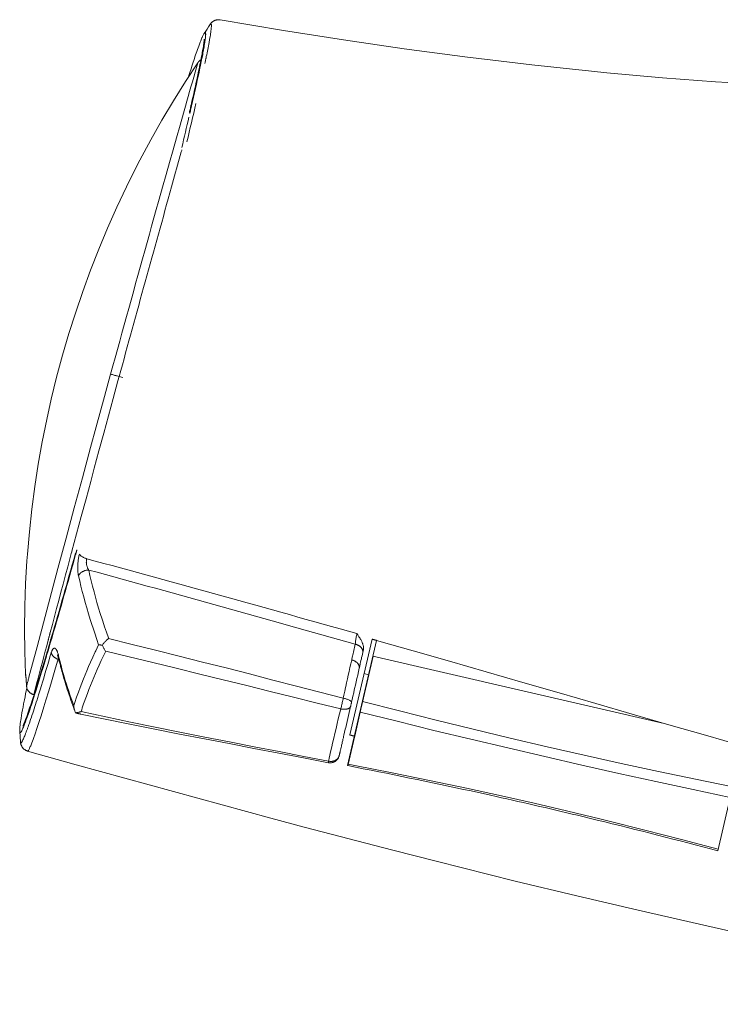
# Model space of a CAD drawing. Units: inches. Extents: x 49 to 238, y 47 to 393.
# Drawn here: x 49 to 58, y 88 to 101 of the extents above; entities that cross this region are included whole.
import ezdxf

# ---------------------------------------------------------------- set-up
doc = ezdxf.new("R2010")
doc.units = ezdxf.units.IN
doc.header["$MEASUREMENT"] = 0
doc.layers.add('Layer 1', color=7, linetype='Continuous')

msp = doc.modelspace()

# ---------------------------------------------------------------- linework, layer by layer
at = {"layer": 'Layer 1', "color": 7, "lineweight": 15}
for points in [[(51.315, 101.115), (51.319, 101.133), (51.325, 101.165), (51.33, 101.196), (51.332, 101.207), (51.337, 101.237), (51.342, 101.265), (51.344, 101.278), (51.347, 101.3), (51.35, 101.321), (51.35, 101.321), (51.352, 101.338), (51.353, 101.351), (51.354, 101.364), (51.355, 101.371), (51.355, 101.38), (51.355, 101.381), (51.355, 101.388), (51.355, 101.394), (51.355, 101.394), (51.355, 101.399), (51.354, 101.403), (51.354, 101.406), (51.353, 101.408), (51.352, 101.41), (51.352, 101.411), (51.351, 101.412), (51.351, 101.413), (51.35, 101.413), (51.349, 101.413), (51.348, 101.413), (51.347, 101.413), (51.346, 101.413), (51.345, 101.412), (51.343, 101.411), (51.342, 101.41), (51.341, 101.409), (51.341, 101.409), (51.339, 101.405), (51.336, 101.401)], [(51.475, 101.467), (51.469, 101.468), (51.463, 101.469), (51.456, 101.469), (51.456, 101.469), (51.45, 101.469), (51.444, 101.469), (51.438, 101.468), (51.432, 101.467), (51.426, 101.466), (51.42, 101.465), (51.414, 101.463), (51.408, 101.462), (51.403, 101.46), (51.398, 101.457), (51.392, 101.454), (51.387, 101.452), (51.382, 101.448), (51.377, 101.445), (51.372, 101.441), (51.368, 101.438), (51.363, 101.434), (51.359, 101.43), (51.354, 101.425), (51.35, 101.42), (51.345, 101.414), (51.341, 101.409), (51.337, 101.403), (51.336, 101.402)], [(51.336, 101.401), (51.336, 101.401)], [(58.318, 100.621), (58.155, 100.632), (57.44, 100.686), (56.69, 100.754), (56.483, 100.774), (55.678, 100.86), (54.85, 100.959), (54.809, 100.964), (53.955, 101.077), (53.138, 101.196), (52.327, 101.323), (51.475, 101.467)], [(51.26, 101.285), (51.255, 101.278), (51.251, 101.27), (51.246, 101.261), (51.242, 101.252), (51.237, 101.241), (51.231, 101.229), (51.228, 101.223), (51.224, 101.213), (51.218, 101.198), (51.212, 101.184), (51.206, 101.168), (51.2, 101.154), (51.194, 101.138)], [(51.26, 101.285), (51.26, 101.285), (51.262, 101.288), (51.265, 101.291), (51.267, 101.293), (51.268, 101.294), (51.27, 101.296), (51.271, 101.296), (51.272, 101.297), (51.273, 101.297), (51.274, 101.296), (51.274, 101.296), (51.275, 101.294), (51.276, 101.293), (51.277, 101.291), (51.277, 101.289), (51.278, 101.286), (51.278, 101.281), (51.278, 101.28), (51.279, 101.274), (51.279, 101.269), (51.278, 101.263), (51.278, 101.261), (51.278, 101.25), (51.276, 101.236), (51.275, 101.222), (51.273, 101.208), (51.271, 101.195), (51.269, 101.18), (51.267, 101.165)], [(51.26, 101.284), (51.26, 101.285)], [(51.194, 101.138), (51.194, 101.137), (51.185, 101.113), (51.176, 101.088), (51.168, 101.066), (51.159, 101.042), (51.151, 101.017), (51.143, 100.993), (51.134, 100.968), (51.126, 100.944), (51.118, 100.919), (51.11, 100.895)], [(51.258, 101.206), (51.258, 101.201), (51.258, 101.196), (51.258, 101.19), (51.257, 101.182), (51.257, 101.181), (51.255, 101.17), (51.253, 101.147), (51.25, 101.127), (51.247, 101.107), (51.243, 101.085), (51.242, 101.075), (51.237, 101.05), (51.233, 101.028), (51.229, 101.003), (51.224, 100.978), (51.219, 100.952)], [(51.267, 101.165), (51.267, 101.164), (51.264, 101.143), (51.26, 101.122), (51.257, 101.103), (51.253, 101.082), (51.25, 101.061), (51.246, 101.04), (51.242, 101.02), (51.238, 100.999), (51.234, 100.978), (51.23, 100.958)], [(51.268, 100.879), (51.271, 100.897), (51.276, 100.92), (51.281, 100.944), (51.283, 100.95), (51.287, 100.973), (51.292, 100.997), (51.297, 101.02), (51.302, 101.044), (51.306, 101.068), (51.311, 101.091), (51.315, 101.115)], [(51.173, 100.889), (51.006, 100.635), (50.844, 100.376), (50.687, 100.113), (50.537, 99.846), (50.392, 99.576), (50.347, 99.489), (50.21, 99.215), (50.08, 98.938), (49.955, 98.658), (49.837, 98.375), (49.726, 98.09), (49.62, 97.801), (49.521, 97.51), (49.434, 97.237), (49.348, 96.943), (49.268, 96.646), (49.195, 96.348), (49.135, 96.076), (49.074, 95.775), (49.021, 95.473), (48.974, 95.17), (48.934, 94.866), (48.901, 94.561), (48.875, 94.256), (48.868, 94.167), (48.851, 93.861), (48.84, 93.555), (48.836, 93.248), (48.839, 92.943), (48.849, 92.638)], [(51.173, 100.889), (51.155, 100.824), (51.136, 100.759), (51.117, 100.694), (51.099, 100.629), (51.08, 100.564), (51.062, 100.499), (51.043, 100.433), (51.024, 100.368), (51.006, 100.303), (50.987, 100.238)], [(51.204, 100.829), (51.202, 100.82), (51.189, 100.762), (51.177, 100.704), (51.166, 100.655), (51.154, 100.597), (51.141, 100.539), (51.128, 100.481), (51.115, 100.424), (51.101, 100.366), (51.088, 100.308), (51.075, 100.25)], [(51.195, 100.834), (51.194, 100.826), (51.183, 100.775), (51.172, 100.723), (51.162, 100.679), (51.151, 100.628), (51.14, 100.576), (51.129, 100.524), (51.117, 100.472), (51.105, 100.421), (51.094, 100.369), (51.082, 100.318)], [(51.214, 100.928), (51.209, 100.924), (51.205, 100.922), (51.2, 100.918), (51.196, 100.914), (51.192, 100.911), (51.188, 100.907), (51.184, 100.903), (51.18, 100.898), (51.177, 100.894), (51.173, 100.889)], [(51.082, 100.318), (51.08, 100.311), (51.078, 100.303), (51.077, 100.295), (51.075, 100.287), (51.073, 100.28), (51.072, 100.272), (51.07, 100.264), (51.068, 100.256), (51.066, 100.249), (51.064, 100.241)], [(51.075, 100.25), (51.073, 100.247), (51.07, 100.244), (51.068, 100.241), (51.067, 100.238), (51.065, 100.234), (51.063, 100.231), (51.062, 100.228), (51.061, 100.224), (51.06, 100.221), (51.059, 100.217)], [(51.064, 100.241), (51.064, 100.239), (51.063, 100.236), (51.063, 100.234), (51.062, 100.231), (51.062, 100.229), (51.061, 100.227), (51.06, 100.224), (51.06, 100.222), (51.059, 100.22), (51.059, 100.217)], [(51.059, 100.217), (51.059, 100.217)], [(51.075, 100.25), (51.074, 100.245), (51.073, 100.241), (51.072, 100.236), (51.071, 100.232), (51.07, 100.227), (51.068, 100.222), (51.067, 100.218), (51.066, 100.213), (51.065, 100.209), (51.064, 100.204)], [(50.955, 99.703), (50.95, 99.685), (50.936, 99.636), (50.923, 99.587), (50.914, 99.556), (50.9, 99.508), (50.887, 99.459), (50.873, 99.41), (50.859, 99.361), (50.846, 99.312), (50.832, 99.263), (50.819, 99.214)], [(50.957, 99.712), (50.957, 99.711), (50.957, 99.71), (50.957, 99.709), (50.956, 99.708), (50.956, 99.708), (50.956, 99.707), (50.956, 99.706), (50.956, 99.705), (50.955, 99.704), (50.955, 99.703)], [(49.997, 96.686), (49.914, 96.385), (49.803, 95.976), (49.727, 95.698), (49.616, 95.289), (49.506, 94.883), (49.396, 94.474), (49.286, 94.065), (49.222, 93.826), (49.113, 93.417), (49.004, 93.008), (48.896, 92.599)], [(50.112, 96.654), (50.096, 96.596), (50.032, 96.36), (49.968, 96.125), (49.904, 95.889), (49.84, 95.653), (49.776, 95.417), (49.728, 95.24), (49.665, 95.004), (49.601, 94.768), (49.538, 94.532), (49.474, 94.297)], [(50.112, 96.654), (50.109, 96.655), (50.098, 96.658), (50.086, 96.662), (50.075, 96.665), (50.066, 96.667), (50.055, 96.67), (50.043, 96.673), (50.032, 96.677), (50.02, 96.68), (50.009, 96.683), (49.997, 96.686)], [(50.112, 96.654), (50.163, 96.643)], [(49.471, 94.285), (49.447, 94.196), (49.419, 94.088), (49.39, 93.979), (49.384, 93.96), (49.356, 93.852), (49.327, 93.744), (49.298, 93.635), (49.269, 93.527), (49.24, 93.419), (49.211, 93.31), (49.182, 93.202)], [(49.474, 94.297), (49.474, 94.295), (49.474, 94.294), (49.473, 94.293), (49.473, 94.292), (49.473, 94.291), (49.473, 94.29), (49.472, 94.289), (49.472, 94.288), (49.472, 94.286), (49.471, 94.285)], [(49.523, 94.271), (49.522, 94.27), (49.522, 94.268), (49.521, 94.266), (49.521, 94.264), (49.52, 94.263), (49.519, 94.261), (49.519, 94.259), (49.519, 94.258), (49.518, 94.255), (49.518, 94.254)], [(49.525, 94.252), (49.524, 94.253), (49.523, 94.255), (49.523, 94.257), (49.523, 94.258), (49.522, 94.26), (49.522, 94.262), (49.522, 94.264), (49.522, 94.265), (49.522, 94.268), (49.522, 94.27), (49.523, 94.271)], [(49.529, 94.27), (49.529, 94.268), (49.529, 94.266), (49.528, 94.264), (49.528, 94.262), (49.527, 94.261), (49.527, 94.259), (49.526, 94.257), (49.526, 94.255), (49.525, 94.254), (49.525, 94.252)], [(49.542, 94.315), (49.541, 94.311), (49.54, 94.306), (49.538, 94.302), (49.537, 94.297), (49.536, 94.293), (49.535, 94.288), (49.533, 94.283), (49.532, 94.279), (49.531, 94.274), (49.529, 94.27)], [(49.564, 93.968), (49.561, 93.978), (49.559, 93.989), (49.558, 94), (49.556, 94.011), (49.555, 94.023), (49.554, 94.034), (49.553, 94.047), (49.553, 94.059), (49.553, 94.072), (49.553, 94.086), (49.553, 94.1), (49.553, 94.107), (49.553, 94.111), (49.554, 94.126), (49.555, 94.14), (49.557, 94.154), (49.558, 94.168), (49.56, 94.182), (49.562, 94.196), (49.564, 94.209), (49.567, 94.222), (49.57, 94.234), (49.573, 94.247), (49.576, 94.259)], [(49.576, 94.259), (49.578, 94.256), (49.58, 94.252), (49.583, 94.249), (49.585, 94.246), (49.588, 94.242), (49.592, 94.239), (49.596, 94.235), (49.6, 94.232), (49.605, 94.229), (49.611, 94.225), (49.612, 94.224), (49.619, 94.22), (49.626, 94.216), (49.633, 94.213), (49.641, 94.209), (49.648, 94.206), (49.656, 94.203), (49.665, 94.2), (49.673, 94.197), (49.676, 94.196)], [(49.701, 94.044), (49.697, 94.05), (49.694, 94.056), (49.691, 94.063), (49.687, 94.069), (49.685, 94.076), (49.684, 94.078), (49.681, 94.085), (49.679, 94.093), (49.677, 94.1), (49.675, 94.107), (49.673, 94.115), (49.672, 94.122), (49.671, 94.13), (49.67, 94.137), (49.67, 94.144), (49.669, 94.151), (49.67, 94.158), (49.67, 94.165), (49.671, 94.171), (49.671, 94.178), (49.673, 94.184), (49.674, 94.19), (49.676, 94.196)], [(49.564, 93.968), (49.565, 93.972), (49.568, 93.977), (49.57, 93.981), (49.573, 93.985), (49.576, 93.989), (49.58, 93.994), (49.584, 93.997), (49.588, 94.002), (49.593, 94.006), (49.597, 94.009), (49.603, 94.013), (49.608, 94.017), (49.613, 94.02), (49.619, 94.023), (49.625, 94.026), (49.631, 94.029), (49.638, 94.032), (49.644, 94.034), (49.651, 94.036), (49.658, 94.038), (49.665, 94.04), (49.672, 94.041), (49.679, 94.042), (49.687, 94.043), (49.687, 94.043), (49.694, 94.043), (49.701, 94.044)], [(49.835, 93.037), (49.811, 93.105), (49.783, 93.191), (49.755, 93.273), (49.748, 93.296), (49.723, 93.376), (49.699, 93.454), (49.676, 93.532), (49.655, 93.607), (49.634, 93.682), (49.615, 93.755), (49.597, 93.827), (49.58, 93.898), (49.564, 93.968)], [(49.97, 93.119), (49.967, 93.128), (49.94, 93.204), (49.915, 93.279), (49.89, 93.353), (49.881, 93.382), (49.857, 93.457), (49.835, 93.531), (49.813, 93.605), (49.792, 93.678), (49.773, 93.752), (49.753, 93.825), (49.735, 93.898), (49.718, 93.971), (49.701, 94.044)], [(49.168, 93.149), (49.167, 93.143), (49.165, 93.138), (49.164, 93.133), (49.163, 93.128), (49.161, 93.122), (49.16, 93.117), (49.158, 93.112), (49.157, 93.107), (49.156, 93.101), (49.154, 93.096)], [(49.182, 93.202), (49.181, 93.197), (49.179, 93.191), (49.178, 93.186), (49.177, 93.181), (49.175, 93.175), (49.174, 93.17), (49.172, 93.165), (49.171, 93.159), (49.169, 93.154), (49.168, 93.149)], [(49.2, 93.141), (49.199, 93.137), (49.198, 93.133), (49.197, 93.129), (49.196, 93.125), (49.194, 93.121), (49.193, 93.117), (49.192, 93.113), (49.191, 93.109), (49.19, 93.105), (49.188, 93.101)], [(49.199, 93.11), (49.199, 93.113), (49.198, 93.116), (49.198, 93.119), (49.198, 93.122), (49.198, 93.125), (49.198, 93.129), (49.198, 93.132), (49.199, 93.135), (49.199, 93.138), (49.2, 93.141)], [(49.207, 93.139), (49.207, 93.135), (49.206, 93.133), (49.205, 93.13), (49.204, 93.127), (49.203, 93.124), (49.202, 93.121), (49.202, 93.118), (49.201, 93.115), (49.2, 93.113), (49.199, 93.11)], [(53.295, 93.043), (53.295, 93.046), (53.297, 93.061), (53.299, 93.075), (53.3, 93.087), (53.303, 93.101), (53.305, 93.115), (53.307, 93.129), (53.31, 93.143), (53.312, 93.158), (53.315, 93.172), (53.318, 93.186)], [(53.318, 93.186), (53.33, 93.168), (53.336, 93.159), (53.346, 93.145), (53.353, 93.133), (53.357, 93.128), (53.364, 93.117), (53.369, 93.107), (53.375, 93.098), (53.38, 93.089), (53.384, 93.08), (53.388, 93.071), (53.391, 93.063), (53.395, 93.055), (53.397, 93.047), (53.4, 93.039), (53.402, 93.032), (53.403, 93.025), (53.405, 93.018), (53.406, 93.011), (53.406, 93.005), (53.407, 92.998), (53.407, 92.992), (53.407, 92.986), (53.407, 92.98), (53.406, 92.974), (53.405, 92.968), (53.404, 92.962)], [(49.154, 93.096), (49.135, 93.023), (49.115, 92.949), (49.096, 92.876), (49.077, 92.803), (49.057, 92.73), (49.038, 92.656), (49.019, 92.583), (48.999, 92.509), (48.98, 92.436), (48.961, 92.363)], [(49.199, 93.11), (49.179, 93.043), (49.157, 92.966), (49.134, 92.89), (49.131, 92.88), (49.108, 92.804), (49.086, 92.728), (49.062, 92.651), (49.039, 92.575), (49.016, 92.499), (48.992, 92.423), (48.968, 92.347)], [(49.157, 92.993), (49.154, 92.983), (49.151, 92.973), (49.148, 92.962), (49.144, 92.952), (49.142, 92.942), (49.138, 92.932), (49.135, 92.922), (49.132, 92.911), (49.129, 92.901), (49.126, 92.891)], [(49.178, 93.064), (49.176, 93.057), (49.174, 93.05), (49.171, 93.043), (49.169, 93.036), (49.167, 93.029), (49.165, 93.021), (49.163, 93.015), (49.161, 93.007), (49.159, 93), (49.157, 92.993)], [(49.188, 93.101), (49.187, 93.097), (49.186, 93.094), (49.185, 93.09), (49.184, 93.086), (49.183, 93.083), (49.182, 93.079), (49.181, 93.075), (49.18, 93.072), (49.179, 93.068), (49.178, 93.064)], [(49.5, 92.216), (49.513, 92.256), (49.538, 92.328), (49.562, 92.395), (49.585, 92.458), (49.608, 92.518), (49.63, 92.575), (49.652, 92.629), (49.675, 92.684), (49.699, 92.741), (49.726, 92.802), (49.756, 92.868), (49.79, 92.942), (49.797, 92.956), (49.835, 93.037)], [(49.885, 93.031), (49.885, 93.031), (49.88, 93.031), (49.875, 93.031), (49.87, 93.032), (49.865, 93.032), (49.86, 93.033), (49.855, 93.034), (49.85, 93.035), (49.845, 93.035), (49.84, 93.036), (49.835, 93.037)], [(49.97, 93.119), (49.969, 93.118), (49.967, 93.118), (49.965, 93.117), (49.963, 93.116), (49.961, 93.114), (49.959, 93.112), (49.958, 93.112), (49.953, 93.107), (49.947, 93.102), (49.941, 93.097), (49.935, 93.091), (49.928, 93.084), (49.925, 93.081), (49.918, 93.073), (49.911, 93.065), (49.904, 93.057), (49.903, 93.056), (49.897, 93.048), (49.891, 93.039), (49.885, 93.031)], [(49.885, 93.031), (49.887, 93.025), (49.891, 93.016), (49.894, 93.008), (49.896, 93.004), (49.901, 92.996), (49.905, 92.987), (49.909, 92.979), (49.914, 92.971), (49.919, 92.963), (49.924, 92.955), (49.93, 92.948)], [(53.134, 92.316), (52.818, 92.397), (52.502, 92.479), (52.186, 92.56), (51.87, 92.642), (51.553, 92.723), (51.237, 92.803), (50.921, 92.883), (50.604, 92.963), (50.287, 93.041), (49.97, 93.119)], [(53.192, 91.406), (53.582, 93.095)], [(53.223, 91.819), (53.522, 93.112)], [(53.248, 92.831), (53.251, 92.842), (53.255, 92.864), (53.26, 92.885), (53.262, 92.895), (53.267, 92.916), (53.271, 92.937), (53.276, 92.959), (53.28, 92.98), (53.285, 93.001), (53.29, 93.022), (53.294, 93.044)], [(53.295, 93.043), (53.295, 93.043), (53.302, 93.042), (53.308, 93.04), (53.315, 93.038), (53.322, 93.035), (53.328, 93.032), (53.334, 93.03), (53.34, 93.027), (53.342, 93.026), (53.347, 93.022), (53.353, 93.019), (53.358, 93.015), (53.362, 93.011), (53.367, 93.007), (53.371, 93.003), (53.375, 92.999), (53.378, 92.995), (53.382, 92.991), (53.385, 92.986), (53.387, 92.982), (53.39, 92.978), (53.392, 92.974), (53.394, 92.969), (53.395, 92.965), (53.395, 92.964), (53.396, 92.96), (53.397, 92.955), (53.398, 92.951), (53.398, 92.946), (53.398, 92.942), (53.398, 92.938), (53.397, 92.934), (53.397, 92.93)], [(53.522, 93.112), (53.528, 93.111), (53.534, 93.109), (53.54, 93.107), (53.546, 93.105), (53.552, 93.104), (53.558, 93.102), (53.564, 93.1), (53.57, 93.099), (53.576, 93.097), (53.582, 93.095)], [(53.582, 93.095), (53.582, 93.095), (54.075, 92.954), (54.568, 92.813), (55.061, 92.671), (55.554, 92.528), (56.047, 92.386), (56.539, 92.243), (57.032, 92.1), (57.525, 91.957), (58.018, 91.815), (58.511, 91.674)], [(49.126, 92.891), (49.1, 92.802), (49.071, 92.706), (49.041, 92.61), (49.012, 92.514), (49.007, 92.498), (48.977, 92.402), (48.947, 92.309), (48.919, 92.225), (48.905, 92.184), (48.881, 92.115), (48.865, 92.069), (48.85, 92.029), (48.839, 92.001), (48.826, 91.969), (48.822, 91.96), (48.817, 91.948), (48.811, 91.938)], [(49.024, 92.359), (49.029, 92.372), (49.046, 92.429), (49.064, 92.486), (49.077, 92.529), (49.094, 92.587), (49.111, 92.644), (49.128, 92.7), (49.145, 92.758), (49.162, 92.815), (49.179, 92.872), (49.196, 92.929)], [(49.196, 92.929), (49.197, 92.93), (49.199, 92.938), (49.202, 92.946), (49.204, 92.952), (49.207, 92.958), (49.209, 92.963), (49.212, 92.967), (49.214, 92.971), (49.217, 92.975), (49.219, 92.978), (49.221, 92.981), (49.224, 92.983), (49.226, 92.985), (49.228, 92.986), (49.23, 92.987), (49.232, 92.988), (49.235, 92.989), (49.237, 92.989), (49.239, 92.989), (49.241, 92.989), (49.243, 92.988), (49.245, 92.988), (49.248, 92.987), (49.25, 92.986), (49.252, 92.984), (49.254, 92.982), (49.257, 92.98), (49.258, 92.978), (49.261, 92.975), (49.264, 92.971), (49.267, 92.966), (49.269, 92.962), (49.271, 92.959), (49.274, 92.953), (49.277, 92.946), (49.28, 92.939), (49.282, 92.932), (49.285, 92.924), (49.288, 92.915), (49.29, 92.905), (49.292, 92.898)], [(49.196, 92.929), (49.197, 92.924), (49.199, 92.92), (49.2, 92.915), (49.202, 92.91), (49.204, 92.906), (49.205, 92.904), (49.208, 92.899), (49.211, 92.895), (49.214, 92.891), (49.218, 92.886), (49.222, 92.882), (49.226, 92.877), (49.23, 92.873), (49.235, 92.87), (49.24, 92.866), (49.245, 92.862), (49.251, 92.858), (49.257, 92.855), (49.262, 92.852), (49.269, 92.848), (49.274, 92.846)], [(49.292, 92.898), (49.291, 92.896), (49.291, 92.894), (49.29, 92.892), (49.29, 92.889), (49.29, 92.887), (49.289, 92.885), (49.289, 92.882), (49.289, 92.88), (49.289, 92.878), (49.29, 92.875)], [(49.632, 92.237), (49.641, 92.262), (49.662, 92.32), (49.683, 92.377), (49.704, 92.433), (49.726, 92.488), (49.747, 92.542), (49.769, 92.595), (49.792, 92.648), (49.816, 92.703), (49.842, 92.761), (49.87, 92.822), (49.901, 92.888), (49.93, 92.948)], [(49.93, 92.948), (50.247, 92.872), (50.564, 92.795), (50.881, 92.718), (51.198, 92.641), (51.515, 92.563), (51.832, 92.484), (52.148, 92.406), (52.465, 92.327), (52.782, 92.249), (53.099, 92.17)], [(53.349, 92.719), (53.352, 92.73), (53.357, 92.751), (53.361, 92.772), (53.364, 92.782), (53.368, 92.803), (53.373, 92.824), (53.378, 92.845), (53.382, 92.866), (53.387, 92.888), (53.392, 92.909), (53.397, 92.93)], [(53.397, 92.93), (53.397, 92.931), (53.398, 92.934), (53.398, 92.937), (53.399, 92.939), (53.4, 92.943), (53.4, 92.946), (53.401, 92.949), (53.402, 92.953), (53.402, 92.956), (53.403, 92.959), (53.404, 92.962)], [(53.406, 92.319), (53.536, 92.882)], [(53.533, 92.882), (57.461, 91.975)], [(48.877, 91.602), (48.879, 91.602), (48.881, 91.603), (48.884, 91.605), (48.884, 91.605), (48.888, 91.61), (48.892, 91.616), (48.893, 91.618), (48.902, 91.636), (48.905, 91.641), (48.914, 91.661), (48.919, 91.674), (48.935, 91.712), (48.951, 91.757), (48.956, 91.77), (48.978, 91.833), (49.002, 91.904), (49.035, 92.002), (49.059, 92.077), (49.097, 92.197), (49.125, 92.288), (49.125, 92.289), (49.162, 92.412), (49.199, 92.534), (49.21, 92.569), (49.246, 92.691), (49.282, 92.814)], [(49.282, 92.814), (49.283, 92.817), (49.284, 92.82), (49.285, 92.822), (49.285, 92.825), (49.286, 92.827), (49.287, 92.83), (49.288, 92.833), (49.288, 92.835), (49.289, 92.838), (49.29, 92.84)], [(49.29, 92.84), (49.29, 92.842), (49.291, 92.843), (49.291, 92.844), (49.292, 92.845), (49.292, 92.846), (49.293, 92.847), (49.293, 92.848), (49.294, 92.849), (49.294, 92.85), (49.295, 92.851)], [(49.298, 92.838), (49.297, 92.838), (49.296, 92.839), (49.296, 92.839), (49.295, 92.839), (49.294, 92.839), (49.293, 92.84), (49.292, 92.84), (49.292, 92.84), (49.291, 92.84), (49.29, 92.84)], [(53.134, 92.316), (53.143, 92.357), (53.154, 92.408), (53.165, 92.46), (53.167, 92.471), (53.179, 92.522), (53.19, 92.574), (53.201, 92.625), (53.213, 92.677), (53.224, 92.728), (53.236, 92.78), (53.248, 92.831)], [(53.247, 92.831), (53.254, 92.83), (53.261, 92.827), (53.267, 92.825), (53.274, 92.823), (53.28, 92.82), (53.286, 92.817), (53.292, 92.814), (53.294, 92.813), (53.3, 92.81), (53.305, 92.806), (53.31, 92.803), (53.315, 92.799), (53.319, 92.795), (53.324, 92.791), (53.328, 92.787), (53.331, 92.783), (53.334, 92.779), (53.337, 92.775), (53.34, 92.77), (53.342, 92.766), (53.344, 92.762), (53.346, 92.758), (53.348, 92.753), (53.348, 92.753), (53.349, 92.748), (53.35, 92.744), (53.351, 92.74), (53.351, 92.735), (53.351, 92.731), (53.351, 92.727), (53.35, 92.723), (53.349, 92.719)], [(48.851, 92.638), (48.851, 92.638), (48.85, 92.638), (48.85, 92.638), (48.85, 92.638), (48.85, 92.638), (48.85, 92.638), (48.85, 92.638), (48.849, 92.638), (48.849, 92.638), (48.849, 92.638)], [(48.858, 92.562), (48.858, 92.564), (48.857, 92.571), (48.856, 92.579), (48.856, 92.586), (48.855, 92.594), (48.855, 92.595), (48.855, 92.603), (48.854, 92.61), (48.853, 92.618), (48.853, 92.619), (48.853, 92.626), (48.853, 92.627), (48.852, 92.63), (48.852, 92.632), (48.852, 92.633), (48.851, 92.635), (48.851, 92.636), (48.851, 92.637), (48.851, 92.638), (48.851, 92.638)], [(48.853, 92.622), (48.853, 92.622), (48.853, 92.622), (48.853, 92.621), (48.853, 92.619), (48.853, 92.617), (48.853, 92.615), (48.854, 92.614), (48.854, 92.613), (48.854, 92.611), (48.854, 92.61), (48.854, 92.609)], [(48.854, 92.609), (48.854, 92.609), (48.854, 92.606), (48.855, 92.603), (48.855, 92.599), (48.855, 92.596), (48.855, 92.592), (48.856, 92.589), (48.856, 92.585), (48.856, 92.582), (48.856, 92.579), (48.857, 92.575)], [(48.896, 92.599), (48.892, 92.587), (48.889, 92.575), (48.886, 92.563), (48.883, 92.55), (48.88, 92.538), (48.876, 92.526), (48.873, 92.514), (48.87, 92.502), (48.867, 92.49), (48.864, 92.477)], [(49.334, 92.701), (49.335, 92.699), (49.336, 92.697), (49.336, 92.694), (49.337, 92.692), (49.337, 92.69), (49.338, 92.687), (49.339, 92.685), (49.339, 92.683), (49.34, 92.681), (49.341, 92.678)], [(49.341, 92.711), (49.34, 92.708), (49.34, 92.705), (49.339, 92.701), (49.339, 92.698), (49.339, 92.695), (49.339, 92.691), (49.339, 92.688), (49.339, 92.685), (49.34, 92.682), (49.341, 92.678)], [(49.341, 92.677), (49.347, 92.655), (49.358, 92.615), (49.368, 92.579), (49.379, 92.544), (49.389, 92.507), (49.401, 92.47), (49.413, 92.431), (49.423, 92.401), (49.436, 92.362), (49.449, 92.323), (49.462, 92.284)], [(53.246, 92.261), (53.254, 92.297), (53.264, 92.343), (53.275, 92.389), (53.277, 92.398), (53.287, 92.444), (53.298, 92.49), (53.308, 92.536), (53.319, 92.581), (53.329, 92.627), (53.339, 92.673), (53.35, 92.719)], [(53.414, 92.646), (53.475, 92.632)], [(48.857, 92.575), (48.857, 92.574), (48.858, 92.564), (48.858, 92.554), (48.859, 92.545), (48.86, 92.536), (48.86, 92.525), (48.861, 92.516), (48.862, 92.506), (48.863, 92.496), (48.863, 92.486), (48.864, 92.476)], [(48.864, 92.476), (48.864, 92.477)], [(48.961, 92.363), (48.955, 92.364), (48.949, 92.366), (48.944, 92.368), (48.938, 92.37), (48.933, 92.373), (48.93, 92.374), (48.925, 92.378), (48.919, 92.381), (48.915, 92.384), (48.91, 92.388), (48.905, 92.392), (48.901, 92.395), (48.897, 92.4), (48.893, 92.404), (48.889, 92.409), (48.886, 92.413), (48.883, 92.418), (48.88, 92.423), (48.877, 92.429), (48.874, 92.434), (48.872, 92.44), (48.871, 92.443), (48.869, 92.449), (48.867, 92.454), (48.866, 92.46), (48.865, 92.466), (48.864, 92.472), (48.864, 92.477)], [(48.86, 92.416), (48.86, 92.414), (48.851, 92.373), (48.843, 92.333), (48.835, 92.293), (48.832, 92.277), (48.824, 92.237), (48.816, 92.196), (48.808, 92.156), (48.801, 92.117), (48.795, 92.081), (48.789, 92.046), (48.784, 92.013)], [(48.968, 92.347), (48.966, 92.342), (48.954, 92.303), (48.942, 92.265), (48.929, 92.227), (48.923, 92.21), (48.911, 92.171), (48.898, 92.133), (48.885, 92.095), (48.872, 92.059), (48.86, 92.026), (48.849, 91.994), (48.837, 91.965)], [(48.961, 92.363), (48.96, 92.362)], [(48.964, 92.362), (48.96, 92.362)], [(48.964, 92.362), (48.961, 92.363)], [(48.906, 91.992), (48.908, 91.997), (48.918, 92.027), (48.928, 92.057), (48.936, 92.082), (48.946, 92.112), (48.956, 92.142), (48.965, 92.172), (48.975, 92.201), (48.984, 92.231), (48.994, 92.261), (49.004, 92.292)], [(49.5, 92.216), (49.5, 92.208), (49.501, 92.2), (49.502, 92.193), (49.503, 92.185), (49.504, 92.178), (49.506, 92.17), (49.507, 92.163), (49.509, 92.156), (49.512, 92.148), (49.514, 92.141)], [(53.099, 92.17), (53.101, 92.176), (53.105, 92.19), (53.108, 92.205), (53.11, 92.214), (53.114, 92.228), (53.117, 92.243), (53.121, 92.257), (53.124, 92.272), (53.127, 92.287), (53.131, 92.301), (53.134, 92.316)], [(53.099, 92.17), (53.106, 92.169), (53.112, 92.167), (53.119, 92.166), (53.127, 92.166), (53.134, 92.165), (53.143, 92.165), (53.146, 92.165), (53.151, 92.165), (53.158, 92.165), (53.165, 92.166), (53.171, 92.166), (53.177, 92.167), (53.183, 92.168), (53.188, 92.17), (53.193, 92.171), (53.198, 92.173), (53.203, 92.175), (53.207, 92.177), (53.211, 92.179), (53.215, 92.181), (53.218, 92.184), (53.221, 92.186), (53.224, 92.188), (53.226, 92.19), (53.228, 92.193), (53.229, 92.196), (53.231, 92.198), (53.232, 92.201), (53.232, 92.204)], [(53.134, 92.316), (53.136, 92.316), (53.149, 92.312), (53.16, 92.309), (53.17, 92.306), (53.179, 92.303), (53.188, 92.3), (53.197, 92.296), (53.207, 92.292), (53.216, 92.288), (53.216, 92.288), (53.22, 92.286), (53.225, 92.283), (53.229, 92.281), (53.232, 92.279), (53.236, 92.276), (53.239, 92.273), (53.24, 92.272), (53.242, 92.27), (53.243, 92.268), (53.245, 92.267), (53.245, 92.265), (53.246, 92.264), (53.246, 92.262), (53.245, 92.261)], [(53.139, 91.8), (53.143, 91.815), (53.152, 91.855), (53.161, 91.896), (53.167, 91.921), (53.176, 91.962), (53.186, 92.002), (53.195, 92.042), (53.204, 92.083), (53.214, 92.123), (53.223, 92.163), (53.232, 92.204)], [(53.232, 92.204), (53.234, 92.209), (53.235, 92.215), (53.236, 92.221), (53.238, 92.227), (53.239, 92.233), (53.24, 92.238), (53.242, 92.244), (53.243, 92.249), (53.244, 92.255), (53.246, 92.261)], [(53.372, 92.169), (53.406, 92.319)], [(53.395, 92.269), (53.392, 92.27)], [(58.386, 91.119), (57.884, 91.223), (57.383, 91.328), (56.882, 91.435), (56.382, 91.545), (55.882, 91.659), (55.882, 91.659), (55.383, 91.775), (54.885, 91.896), (54.388, 92.018), (53.891, 92.143), (53.395, 92.269)], [(49.525, 92.118), (49.526, 92.117), (49.526, 92.117), (49.527, 92.116), (49.528, 92.115), (49.529, 92.115), (49.531, 92.114), (49.532, 92.114), (49.533, 92.113), (49.534, 92.113), (49.535, 92.113)], [(49.598, 92.134), (49.594, 92.133), (49.588, 92.131), (49.582, 92.129), (49.579, 92.128), (49.573, 92.126), (49.567, 92.125), (49.56, 92.123), (49.554, 92.122), (49.548, 92.121), (49.541, 92.12), (49.535, 92.119)], [(49.535, 92.113), (49.541, 92.112), (49.546, 92.111), (49.552, 92.109), (49.557, 92.108), (49.563, 92.107), (49.569, 92.106), (49.574, 92.104), (49.58, 92.103), (49.585, 92.102), (49.591, 92.101)], [(49.591, 92.101), (49.924, 92.031), (50.258, 91.963), (50.592, 91.896), (50.926, 91.831), (51.261, 91.766), (51.261, 91.766), (51.595, 91.702), (51.93, 91.638), (52.264, 91.574), (52.599, 91.51), (52.933, 91.445)], [(49.598, 92.135), (49.931, 92.063), (50.264, 91.993), (50.598, 91.925), (50.932, 91.857), (51.265, 91.791), (51.6, 91.725), (51.934, 91.66), (52.268, 91.595), (52.602, 91.53), (52.936, 91.465)], [(52.945, 91.509), (52.949, 91.524), (52.963, 91.59), (52.978, 91.657), (52.99, 91.708), (53.005, 91.774), (53.02, 91.84), (53.036, 91.906), (53.052, 91.972), (53.067, 92.038), (53.083, 92.104), (53.099, 92.17)], [(53.362, 92.125), (53.288, 91.804)], [(53.362, 92.125), (53.358, 92.126)], [(53.362, 92.125), (53.365, 92.139)], [(53.362, 92.125), (53.362, 92.125), (53.859, 92.003), (54.357, 91.881), (54.855, 91.761), (55.353, 91.643), (55.852, 91.527), (56.351, 91.413), (56.851, 91.301), (57.351, 91.191), (57.852, 91.083), (58.352, 90.975)], [(53.365, 92.139), (53.372, 92.169)], [(48.784, 92.013), (48.783, 92.005), (48.781, 91.99), (48.779, 91.976), (48.777, 91.961), (48.775, 91.946), (48.773, 91.931), (48.773, 91.926), (48.772, 91.913), (48.771, 91.902), (48.771, 91.892), (48.771, 91.883), (48.771, 91.874), (48.771, 91.866)], [(48.837, 91.965), (48.837, 91.964), (48.832, 91.951), (48.827, 91.937), (48.821, 91.923), (48.815, 91.91), (48.81, 91.898), (48.804, 91.887), (48.799, 91.876), (48.797, 91.872), (48.795, 91.868), (48.793, 91.864), (48.79, 91.86), (48.789, 91.859), (48.787, 91.856), (48.785, 91.854), (48.783, 91.852), (48.781, 91.85), (48.78, 91.849), (48.779, 91.849), (48.778, 91.849), (48.777, 91.849), (48.776, 91.849), (48.775, 91.85), (48.775, 91.851), (48.774, 91.853), (48.773, 91.855), (48.772, 91.858), (48.772, 91.861), (48.771, 91.865), (48.771, 91.866)], [(48.85, 91.835), (48.85, 91.838), (48.854, 91.847), (48.858, 91.856), (48.86, 91.863), (48.864, 91.873), (48.867, 91.882), (48.87, 91.891), (48.874, 91.901), (48.877, 91.91), (48.881, 91.92), (48.884, 91.929)], [(48.771, 91.866), (48.781, 91.728)], [(48.781, 91.728), (48.781, 91.728), (48.781, 91.725), (48.782, 91.722), (48.783, 91.719), (48.784, 91.716), (48.784, 91.715), (48.785, 91.714), (48.786, 91.713), (48.787, 91.713), (48.788, 91.712), (48.789, 91.713), (48.79, 91.713), (48.791, 91.714), (48.793, 91.715), (48.794, 91.717), (48.797, 91.719), (48.799, 91.723), (48.8, 91.725), (48.804, 91.73), (48.806, 91.735), (48.809, 91.74), (48.81, 91.742), (48.815, 91.753), (48.821, 91.766), (48.827, 91.779), (48.833, 91.793), (48.838, 91.806), (48.844, 91.821), (48.85, 91.835)], [(53.094, 91.605), (53.096, 91.612), (53.1, 91.632), (53.105, 91.652), (53.108, 91.664), (53.112, 91.683), (53.117, 91.703), (53.121, 91.722), (53.126, 91.742), (53.13, 91.761), (53.135, 91.781), (53.139, 91.8)], [(53.284, 91.803), (53.278, 91.805), (53.272, 91.806), (53.266, 91.808), (53.26, 91.809), (53.254, 91.811), (53.247, 91.813), (53.242, 91.814), (53.235, 91.816), (53.229, 91.817), (53.223, 91.819)], [(53.288, 91.804), (53.284, 91.789)], [(48.781, 91.728), (48.781, 91.724), (48.782, 91.716), (48.783, 91.71), (48.785, 91.703), (48.786, 91.696), (48.788, 91.69), (48.79, 91.684), (48.792, 91.679), (48.793, 91.677), (48.795, 91.672), (48.798, 91.666), (48.801, 91.661), (48.804, 91.656), (48.808, 91.651), (48.811, 91.646), (48.815, 91.641), (48.819, 91.637), (48.823, 91.633), (48.828, 91.629), (48.833, 91.625), (48.838, 91.621), (48.843, 91.618), (48.845, 91.616), (48.85, 91.613), (48.855, 91.61), (48.861, 91.608), (48.866, 91.605), (48.872, 91.603), (48.877, 91.602)], [(53.284, 91.789), (53.199, 91.42)], [(58.186, 90.256), (58.514, 91.673)], [(48.877, 91.602), (49.533, 91.417), (50.844, 91.054), (52.158, 90.697), (52.607, 90.577), (53.804, 90.263), (54.385, 90.114), (55.454, 89.848), (56.282, 89.649), (57.11, 89.456), (57.939, 89.267), (58.769, 89.077), (59.023, 89.018), (59.596, 88.878), (60.166, 88.728), (60.418, 88.659), (61.023, 88.485), (61.236, 88.423), (61.261, 88.416), (62.05, 88.185)], [(52.952, 91.462), (52.952, 91.462), (52.958, 91.462), (52.965, 91.461), (52.971, 91.462), (52.977, 91.462), (52.984, 91.463), (52.99, 91.464), (52.996, 91.465), (53.001, 91.466), (53.007, 91.468), (53.012, 91.47), (53.018, 91.472), (53.023, 91.475), (53.028, 91.477), (53.032, 91.48), (53.037, 91.483), (53.042, 91.486), (53.046, 91.49), (53.05, 91.494), (53.052, 91.495), (53.056, 91.499), (53.059, 91.504), (53.063, 91.508), (53.066, 91.512), (53.069, 91.517), (53.071, 91.521), (53.074, 91.526), (53.076, 91.531), (53.078, 91.536), (53.079, 91.541)], [(53.007, 91.453), (53.012, 91.455), (53.018, 91.458), (53.023, 91.461), (53.028, 91.464), (53.031, 91.467), (53.036, 91.47), (53.04, 91.474), (53.045, 91.478), (53.049, 91.483), (53.053, 91.487), (53.056, 91.491), (53.06, 91.496), (53.063, 91.501), (53.066, 91.506), (53.068, 91.511), (53.071, 91.516), (53.073, 91.522), (53.075, 91.528), (53.077, 91.534), (53.079, 91.541), (53.08, 91.545)], [(53.08, 91.546), (53.081, 91.548), (53.082, 91.554), (53.084, 91.56), (53.084, 91.563), (53.086, 91.569), (53.087, 91.575), (53.089, 91.581), (53.09, 91.587), (53.091, 91.593), (53.093, 91.599), (53.094, 91.605)], [(53.08, 91.545), (53.08, 91.546)], [(52.933, 91.445), (52.933, 91.445), (52.933, 91.445), (52.933, 91.445), (52.933, 91.446), (52.933, 91.447), (52.933, 91.448), (52.934, 91.449), (52.934, 91.451), (52.934, 91.451), (52.935, 91.454), (52.935, 91.456), (52.935, 91.457), (52.935, 91.459), (52.936, 91.461), (52.936, 91.463), (52.936, 91.465)], [(53.192, 91.406), (53.193, 91.406), (53.193, 91.406), (53.193, 91.406), (53.194, 91.406), (53.194, 91.406), (53.194, 91.406), (53.195, 91.406), (53.195, 91.406), (53.196, 91.405), (53.196, 91.405)], [(53.196, 91.405), (53.199, 91.42)], [(53.201, 91.426), (53.197, 91.426)], [(53.201, 91.426), (53.291, 91.408), (53.793, 91.308), (54.295, 91.206), (54.797, 91.101), (55.268, 90.999), (55.707, 90.9), (56.145, 90.797), (56.614, 90.683), (56.703, 90.661), (57.2, 90.535), (57.696, 90.407), (58.191, 90.276)], [(54.858, 91.063), (55.12, 91.005)], [(56.294, 90.735), (56.557, 90.671)]]:
    msp.add_lwpolyline(points, dxfattribs=at)
for points in [[(51.336, 101.401), (51.31, 101.363), (51.285, 101.323), (51.26, 101.284)], [(51.11, 100.895), (51.088, 100.827), (51.066, 100.76), (51.045, 100.692)], [(51.195, 100.834), (51.203, 100.873), (51.211, 100.913), (51.219, 100.952)], [(51.204, 100.829), (51.211, 100.862), (51.217, 100.896), (51.224, 100.929)], [(51.224, 100.929), (51.226, 100.939), (51.228, 100.948), (51.23, 100.958)], [(51.025, 99.821), (51.067, 99.993), (51.107, 100.166), (51.147, 100.338)], [(50.987, 100.238), (50.652, 99.056), (50.322, 97.871), (49.997, 96.686)], [(50.956, 99.745), (50.989, 99.882), (51.021, 100.019), (51.053, 100.156)], [(50.819, 99.214), (50.581, 98.361), (50.345, 97.508), (50.112, 96.654)], [(49.2, 93.141), (49.309, 93.511), (49.414, 93.882), (49.518, 94.254)], [(49.207, 93.139), (49.316, 93.509), (49.421, 93.88), (49.525, 94.252)], [(53.318, 93.186), (52.105, 93.529), (50.891, 93.866), (49.676, 94.196)], [(53.295, 93.043), (52.099, 93.384), (50.901, 93.717), (49.701, 94.044)], [(49.291, 92.867), (49.29, 92.87), (49.289, 92.873), (49.288, 92.876)], [(49.29, 92.875), (49.29, 92.873), (49.29, 92.87), (49.291, 92.866)], [(49.291, 92.866), (49.3, 92.831), (49.309, 92.794), (49.319, 92.759)], [(49.292, 92.898), (49.297, 92.878), (49.302, 92.857), (49.308, 92.836)], [(49.274, 92.846), (49.277, 92.845), (49.28, 92.844), (49.282, 92.843)], [(49.282, 92.843), (49.285, 92.842), (49.287, 92.841), (49.29, 92.84)], [(49.308, 92.836), (49.31, 92.826), (49.313, 92.815), (49.316, 92.805)], [(49.316, 92.805), (49.324, 92.774), (49.333, 92.742), (49.341, 92.711)], [(49.319, 92.759), (49.324, 92.739), (49.329, 92.72), (49.334, 92.701)], [(48.849, 92.638), (48.85, 92.628), (48.851, 92.619), (48.854, 92.609)], [(48.851, 92.638), (48.851, 92.631), (48.852, 92.626), (48.853, 92.619)], [(49.341, 92.711), (49.347, 92.69), (49.353, 92.669), (49.359, 92.647)], [(49.359, 92.647), (49.363, 92.633), (49.367, 92.619), (49.371, 92.604)], [(49.371, 92.604), (49.41, 92.473), (49.452, 92.344), (49.5, 92.216)], [(48.864, 92.477), (48.862, 92.505), (48.86, 92.534), (48.858, 92.562)], [(48.864, 92.476), (48.868, 92.421), (48.907, 92.375), (48.96, 92.362)], [(48.868, 92.452), (48.865, 92.44), (48.863, 92.428), (48.86, 92.416)], [(49.004, 92.292), (49.011, 92.314), (49.018, 92.337), (49.024, 92.359)], [(49.462, 92.284), (49.471, 92.259), (49.48, 92.235), (49.489, 92.21)], [(49.489, 92.21), (49.497, 92.187), (49.506, 92.164), (49.514, 92.141)], [(49.632, 92.237), (49.621, 92.203), (49.609, 92.168), (49.598, 92.134)], [(49.514, 92.141), (49.517, 92.133), (49.521, 92.126), (49.525, 92.118)], [(49.525, 92.118), (49.528, 92.118), (49.531, 92.119), (49.535, 92.119)], [(48.884, 91.929), (48.891, 91.95), (48.899, 91.971), (48.906, 91.992)], [(53.079, 91.541), (53.079, 91.542), (53.08, 91.543), (53.08, 91.545)], [(52.933, 91.445), (52.943, 91.443), (52.954, 91.442), (52.965, 91.443)], [(52.945, 91.509), (52.942, 91.494), (52.939, 91.479), (52.936, 91.465)], [(52.936, 91.465), (52.941, 91.464), (52.947, 91.463), (52.952, 91.462)], [(52.965, 91.443), (52.979, 91.444), (52.994, 91.447), (53.007, 91.453)], [(54.858, 91.063), (54.305, 91.182), (53.751, 91.296), (53.196, 91.405)], [(56.294, 90.735), (55.904, 90.828), (55.513, 90.919), (55.12, 91.005)], [(56.294, 90.735), (55.904, 90.828), (55.513, 90.919), (55.12, 91.005)], [(58.186, 90.256), (57.645, 90.399), (57.102, 90.538), (56.557, 90.671)]]:
    msp.add_open_spline(points, degree=3, dxfattribs=at)
msp.add_open_spline([(49.281, 92.898), (49.281, 92.898), (49.28, 92.899), (49.28, 92.899), (49.28, 92.899), (49.28, 92.899), (49.28, 92.899), (49.28, 92.899), (49.28, 92.899), (49.28, 92.899), (49.28, 92.899), (49.281, 92.898), (49.281, 92.898), (49.281, 92.898), (49.282, 92.896), (49.282, 92.896), (49.282, 92.896), (49.282, 92.894), (49.282, 92.894), (49.282, 92.894), (49.284, 92.891), (49.284, 92.891), (49.284, 92.891), (49.284, 92.889), (49.284, 92.889), (49.284, 92.889), (49.285, 92.886), (49.285, 92.886), (49.285, 92.886), (49.286, 92.884), (49.286, 92.884), (49.286, 92.884), (49.287, 92.881), (49.287, 92.881), (49.287, 92.881), (49.288, 92.879), (49.288, 92.879), (49.288, 92.879), (49.288, 92.876), (49.288, 92.876)], degree=3, knots=[0, 0, 0, 0, 1, 1, 1, 2, 2, 2, 3, 3, 3, 4, 4, 4, 5, 5, 5, 6, 6, 6, 7, 7, 7, 8, 8, 8, 9, 9, 9, 10, 10, 10, 11, 11, 11, 12, 12, 12, 13, 13, 13, 13], dxfattribs=at)

doc.saveas('drawing.dxf')
